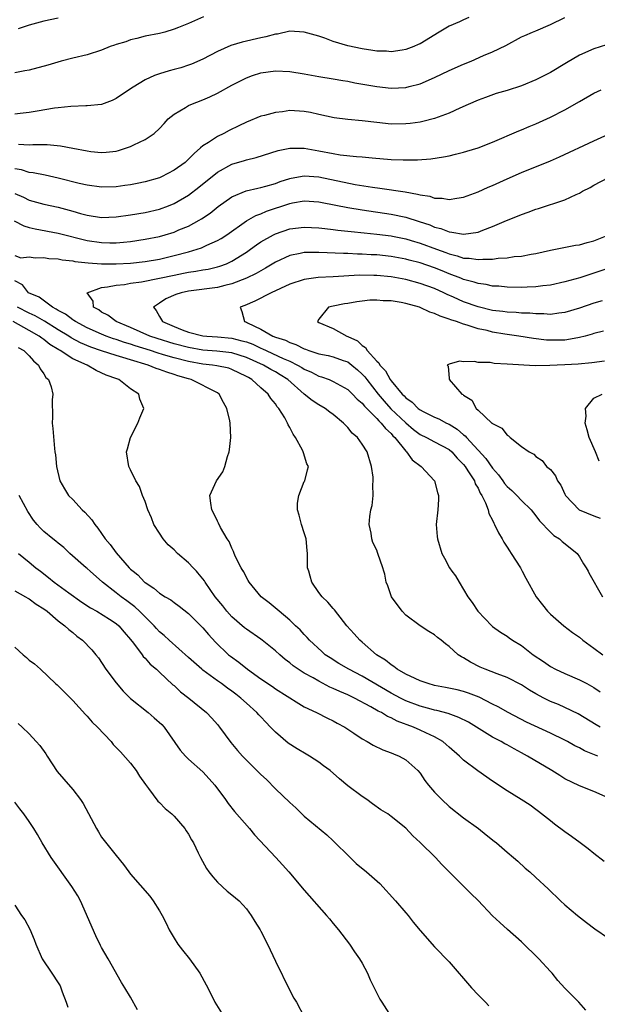
# Model space of a CAD drawing. Units: inches. Extents: x 2592000 to 2595000, y 1536000 to 1539000.
# Drawn here: x 2593492 to 2593571, y 1536869 to 1537005 of the extents above; entities that cross this region are included whole.
import ezdxf

# ---------------------------------------------------------------- set-up
doc = ezdxf.new("R2010")
doc.units = ezdxf.units.IN
doc.header["$MEASUREMENT"] = 0
doc.layers.add('LD25921536_2ft', color=133, linetype='Continuous')

msp = doc.modelspace()

# ---------------------------------------------------------------- linework, layer by layer
at = {"layer": 'LD25921536_2ft'}
for points, elevation in [([(2593517.09, 1537005.09), (2593515, 1537004.17), (2593513.61, 1537003.61), (2593513, 1537003.38), (2593511.72, 1537003), (2593511, 1537002.81), (2593509, 1537002.41), (2593507.88, 1537002.12), (2593507, 1537001.94), (2593506.33, 1537001.67), (2593505, 1537001.29), (2593504.8, 1537001.2), (2593504.2, 1537001), (2593503, 1537000.52), (2593501, 1536999.87), (2593499, 1536999.4), (2593497.42, 1536999), (2593495.56, 1536998.44), (2593493, 1536997.75), (2593492.38, 1536997.62), (2593491, 1536997.36)], 7322), ([(2593553.73, 1537005), (2593553, 1537004.7), (2593552.42, 1537004.42), (2593551, 1537003.81), (2593549.61, 1537003), (2593547, 1537001.39), (2593546.74, 1537001.26), (2593546.15, 1537001), (2593545, 1537000.57), (2593544.52, 1537000.52), (2593543, 1537000.28), (2593542.34, 1537000.34), (2593541, 1537000.38), (2593540.47, 1537000.47), (2593539, 1537000.67), (2593537, 1537001.1), (2593535, 1537001.71), (2593533.83, 1537002.17), (2593533, 1537002.43), (2593531, 1537003), (2593529, 1537003.1), (2593527.28, 1537002.72), (2593527, 1537002.7), (2593525.68, 1537002.32), (2593525, 1537002.18), (2593522.4, 1537001.6), (2593520.87, 1537001.13), (2593519, 1537000.31), (2593517, 1536999.26), (2593515.43, 1536998.57), (2593515, 1536998.41), (2593513.93, 1536998.07), (2593513, 1536997.81), (2593512.35, 1536997.65), (2593511, 1536997.25), (2593510.3, 1536997), (2593509, 1536996.42), (2593507.38, 1536995.38), (2593507, 1536995.16), (2593505, 1536993.8), (2593504.45, 1536993.55), (2593503, 1536992.99), (2593501, 1536992.79), (2593500.8, 1536992.8), (2593498.73, 1536992.73), (2593497, 1536992.55), (2593496.49, 1536992.49), (2593494.09, 1536992.09), (2593493, 1536991.89), (2593491.76, 1536991.76), (2593491, 1536991.66)], 7320), ([(2593497, 1537004.93), (2593495, 1537004.52), (2593493, 1537003.95), (2593491.46, 1537003.46)], 7324), ([(2593491.51, 1536987.51), (2593493, 1536987.44), (2593493.48, 1536987.48), (2593495, 1536987.46), (2593495.47, 1536987.47), (2593497.3, 1536987.3), (2593499, 1536986.98), (2593501, 1536986.58), (2593501.5, 1536986.5), (2593503, 1536986.35), (2593503.61, 1536986.39), (2593505, 1536986.57), (2593505.34, 1536986.66), (2593506.45, 1536987), (2593507, 1536987.2), (2593507.43, 1536987.43), (2593509, 1536988.17), (2593510.25, 1536989), (2593511, 1536989.68), (2593511.62, 1536990.38), (2593512.2, 1536991), (2593513, 1536991.65), (2593514.59, 1536992.59), (2593515, 1536992.86), (2593515.32, 1536993), (2593517, 1536993.64), (2593517.96, 1536994.04), (2593519, 1536994.56), (2593521, 1536995.66), (2593523, 1536996.69), (2593523.83, 1536997), (2593525, 1536997.37), (2593527, 1536997.65), (2593529, 1536997.56), (2593531, 1536997.23), (2593533, 1536996.88), (2593535, 1536996.56), (2593536.32, 1536996.32), (2593537, 1536996.22), (2593538, 1536996), (2593541, 1536995.48), (2593543, 1536995.26), (2593545, 1536995.34), (2593545.47, 1536995.47), (2593547, 1536995.85), (2593549, 1536996.71), (2593551, 1536997.67), (2593553, 1536998.58), (2593554.04, 1536999), (2593555.74, 1536999.74), (2593557, 1537000.25), (2593558.85, 1537001.15), (2593561, 1537002.32), (2593561.46, 1537002.54), (2593562.5, 1537003), (2593563, 1537003.19), (2593565, 1537004.03), (2593567, 1537005.02)], 7318), ([(2593572.75, 1537001.25), (2593571, 1537000.69), (2593569, 1536999.8), (2593567.23, 1536998.77), (2593565, 1536997.43), (2593564.2, 1536997), (2593563, 1536996.4), (2593561, 1536995.58), (2593559, 1536994.94), (2593557.5, 1536994.5), (2593556.02, 1536993.98), (2593555, 1536993.58), (2593553.65, 1536993), (2593552.49, 1536992.49), (2593551, 1536991.8), (2593549, 1536991.05), (2593547.37, 1536990.63), (2593547, 1536990.56), (2593545.63, 1536990.37), (2593545, 1536990.3), (2593543, 1536990.29), (2593541, 1536990.5), (2593539, 1536990.73), (2593537, 1536990.91), (2593535.14, 1536991.14), (2593533, 1536991.6), (2593531.87, 1536991.87), (2593531, 1536992.03), (2593529, 1536992.15), (2593528, 1536992), (2593527, 1536991.9), (2593525.49, 1536991.49), (2593525, 1536991.38), (2593523, 1536990.56), (2593521.96, 1536990.04), (2593520.62, 1536989.38), (2593519.88, 1536989), (2593519, 1536988.58), (2593517.75, 1536987.75), (2593517, 1536987.3), (2593516.68, 1536987), (2593515.77, 1536986.23), (2593515, 1536985.43), (2593514.53, 1536985), (2593513, 1536983.9), (2593511.26, 1536983), (2593511, 1536982.88), (2593509, 1536982.3), (2593507.92, 1536982.08), (2593507, 1536981.92), (2593506.2, 1536981.8), (2593505, 1536981.64), (2593503, 1536981.58), (2593501, 1536981.84), (2593499.9, 1536982.1), (2593497, 1536982.82), (2593495.22, 1536983.22), (2593493.56, 1536983.56), (2593493, 1536983.62), (2593491.95, 1536983.95), (2593491, 1536984.09)], 7316), ([(2593491, 1536980.69), (2593492.19, 1536980.19), (2593493, 1536979.78), (2593495, 1536979.24), (2593497, 1536978.8), (2593499, 1536978.25), (2593500.07, 1536977.93), (2593501, 1536977.69), (2593503, 1536977.39), (2593505, 1536977.47), (2593507, 1536977.75), (2593509, 1536978.09), (2593511, 1536978.54), (2593512.26, 1536979), (2593513, 1536979.3), (2593515, 1536980.48), (2593516.44, 1536981.56), (2593519, 1536983.63), (2593521, 1536984.75), (2593522.73, 1536985.27), (2593523, 1536985.37), (2593524.34, 1536985.66), (2593527.38, 1536986.62), (2593529, 1536986.95), (2593531, 1536986.95), (2593533, 1536986.6), (2593535, 1536986.21), (2593535.95, 1536986.05), (2593538.19, 1536985.81), (2593539, 1536985.76), (2593540.39, 1536985.61), (2593543, 1536985.4), (2593544.66, 1536985.34), (2593546.64, 1536985.36), (2593548.49, 1536985.51), (2593550.23, 1536985.77), (2593551, 1536985.92), (2593551.88, 1536986.12), (2593553, 1536986.4), (2593553.47, 1536986.53), (2593555, 1536986.99), (2593557, 1536987.79), (2593560.64, 1536989.36), (2593561, 1536989.5), (2593562.04, 1536989.96), (2593563, 1536990.34), (2593565, 1536991.24), (2593567, 1536992.26), (2593569, 1536993.42), (2593571, 1536994.54), (2593572.01, 1536995)], 7314), ([(2593490.91, 1536976.91), (2593492.25, 1536976.25), (2593493, 1536976), (2593493.81, 1536975.81), (2593497, 1536975.23), (2593501, 1536974.2), (2593503, 1536973.91), (2593504.12, 1536973.88), (2593505, 1536973.88), (2593506.03, 1536973.96), (2593507, 1536974.07), (2593509, 1536974.37), (2593511, 1536974.77), (2593511.8, 1536975), (2593513, 1536975.38), (2593513.67, 1536975.67), (2593515, 1536976.21), (2593516.49, 1536977), (2593516.81, 1536977.19), (2593518, 1536978), (2593519.11, 1536978.89), (2593521, 1536980.25), (2593522.95, 1536981.05), (2593524.56, 1536981.44), (2593525, 1536981.51), (2593525.7, 1536981.7), (2593527, 1536982.09), (2593527.66, 1536982.34), (2593529, 1536982.77), (2593529.19, 1536982.81), (2593531, 1536983.13), (2593533, 1536982.99), (2593538.04, 1536981.96), (2593540.44, 1536981.56), (2593541.44, 1536981.44), (2593544.92, 1536980.92), (2593546.62, 1536980.62), (2593547, 1536980.5), (2593548.32, 1536980.32), (2593549, 1536980.07), (2593550.06, 1536980.06), (2593551, 1536979.87), (2593552.07, 1536980.07), (2593553, 1536980.19), (2593555, 1536980.94), (2593556.41, 1536981.59), (2593557, 1536981.82), (2593559, 1536982.73), (2593561, 1536983.61), (2593565, 1536985.21), (2593566.23, 1536985.77), (2593571, 1536987.99), (2593573, 1536988.89)], 7312), ([(2593491, 1536972.12), (2593491.82, 1536971.82), (2593493, 1536971.97), (2593493.83, 1536971.83), (2593495, 1536971.86), (2593495.72, 1536971.72), (2593497, 1536971.67), (2593497.53, 1536971.53), (2593499, 1536971.38), (2593499.31, 1536971.31), (2593501.12, 1536971.12), (2593503, 1536971), (2593505, 1536970.98), (2593507, 1536971.07), (2593509, 1536971.29), (2593511, 1536971.65), (2593513, 1536972.13), (2593515, 1536972.66), (2593516.21, 1536973), (2593516.81, 1536973.19), (2593517.55, 1536973.55), (2593519, 1536974.2), (2593519.51, 1536974.49), (2593520.28, 1536975), (2593523, 1536976.94), (2593524.32, 1536977.68), (2593525, 1536977.91), (2593525.76, 1536978.24), (2593529, 1536979.31), (2593529.39, 1536979.39), (2593531, 1536979.68), (2593533, 1536979.56), (2593533.46, 1536979.46), (2593537, 1536978.77), (2593539, 1536978.43), (2593543, 1536977.86), (2593545, 1536977.45), (2593546.85, 1536976.85), (2593548.35, 1536976.35), (2593549, 1536976.07), (2593549.86, 1536975.86), (2593551, 1536975.39), (2593551.38, 1536975.38), (2593553, 1536975.07), (2593555, 1536975.38), (2593555.64, 1536975.64), (2593557, 1536976.12), (2593558.95, 1536976.95), (2593560.45, 1536977.55), (2593561, 1536977.8), (2593561.9, 1536978.1), (2593563, 1536978.53), (2593563.37, 1536978.63), (2593567, 1536979.83), (2593568.56, 1536980.56), (2593569, 1536980.74), (2593569.45, 1536981), (2593570.47, 1536981.53), (2593571, 1536981.84), (2593573, 1536982.89)], 7310), ([(2593571.85, 1536907), (2593571.3, 1536907.3), (2593568.84, 1536908.84), (2593567, 1536909.73), (2593566.11, 1536910.11), (2593565, 1536910.54), (2593564.09, 1536911), (2593563, 1536911.59), (2593562.12, 1536912.12), (2593561, 1536912.84), (2593559, 1536913.87), (2593557.64, 1536914.36), (2593555.96, 1536915), (2593555.3, 1536915.3), (2593553.95, 1536915.95), (2593553, 1536916.55), (2593552.69, 1536916.69), (2593552.26, 1536917), (2593551, 1536918.14), (2593550.48, 1536918.48), (2593549.89, 1536919), (2593549.39, 1536919.39), (2593549, 1536919.75), (2593548.19, 1536920.19), (2593546.99, 1536921), (2593545, 1536922.47), (2593544.5, 1536923), (2593543.02, 1536925), (2593542.53, 1536926.53), (2593542.31, 1536927), (2593542.11, 1536928.11), (2593541.99, 1536928.52), (2593541.84, 1536929), (2593541.17, 1536931), (2593541.11, 1536931.11), (2593541, 1536931.44), (2593540.48, 1536932.48), (2593540.32, 1536933), (2593540.23, 1536933.77), (2593539.96, 1536935), (2593540.07, 1536936.07), (2593540.2, 1536937), (2593540.37, 1536937.63), (2593540.53, 1536939), (2593540.45, 1536940.45), (2593540.52, 1536941), (2593540.49, 1536941.51), (2593540.28, 1536943), (2593539.69, 1536945), (2593539, 1536946.06), (2593538.34, 1536947), (2593537.62, 1536947.62), (2593537, 1536948.4), (2593536.7, 1536948.7), (2593536.43, 1536949), (2593535, 1536950.18), (2593534.52, 1536950.52), (2593533.89, 1536951), (2593533, 1536951.49), (2593532.09, 1536952.09), (2593531, 1536953), (2593528.72, 1536955), (2593527.66, 1536955.66), (2593527, 1536956.05), (2593526.38, 1536956.38), (2593525.35, 1536957), (2593523, 1536958.07), (2593521, 1536958.69), (2593518.92, 1536958.92), (2593517, 1536959.07), (2593515, 1536959.42), (2593513, 1536959.94), (2593510.66, 1536960.66), (2593509.66, 1536961), (2593507, 1536962.21), (2593505.02, 1536963), (2593503.88, 1536963.88), (2593503, 1536964.31), (2593502.61, 1536964.61), (2593501.86, 1536965), (2593501.85, 1536965.85), (2593501.01, 1536967), (2593503, 1536967.73), (2593503.79, 1536967.79), (2593505, 1536968.06), (2593506.15, 1536968.15), (2593507, 1536968.3), (2593508.49, 1536968.5), (2593511, 1536969), (2593513, 1536969.44), (2593514.31, 1536969.69), (2593515, 1536969.83), (2593516.03, 1536969.97), (2593517, 1536970.15), (2593517.74, 1536970.26), (2593519, 1536970.56), (2593519.34, 1536970.66), (2593520.23, 1536971), (2593521, 1536971.35), (2593523, 1536972.6), (2593523.58, 1536973), (2593524.39, 1536973.61), (2593525, 1536974.02), (2593526.73, 1536975), (2593527, 1536975.14), (2593529, 1536975.81), (2593531, 1536976.07), (2593532, 1536976), (2593533, 1536975.96), (2593533.85, 1536975.85), (2593535, 1536975.75), (2593535.65, 1536975.65), (2593537, 1536975.52), (2593537.45, 1536975.45), (2593539.26, 1536975.26), (2593541, 1536975.08), (2593543, 1536974.85), (2593543.18, 1536974.82), (2593545, 1536974.46), (2593545.77, 1536974.23), (2593547, 1536973.85), (2593549.24, 1536973), (2593550.54, 1536972.54), (2593551, 1536972.35), (2593552.1, 1536972.1), (2593553, 1536971.79), (2593553.78, 1536971.78), (2593555, 1536971.57), (2593555.65, 1536971.65), (2593557, 1536971.65), (2593557.77, 1536971.77), (2593559, 1536971.82), (2593559.98, 1536971.98), (2593561, 1536972.05), (2593562.32, 1536972.32), (2593563, 1536972.43), (2593565, 1536972.87), (2593568.45, 1536973.55), (2593569, 1536973.63), (2593570.06, 1536973.94), (2593571, 1536974.16), (2593573.08, 1536975)], 7308), ([(2593573.48, 1536970.52), (2593571, 1536969.69), (2593569.06, 1536969.06), (2593567, 1536968.48), (2593565, 1536968.05), (2593563.95, 1536967.95), (2593563, 1536967.81), (2593561.78, 1536967.78), (2593561, 1536967.73), (2593559, 1536967.76), (2593557.88, 1536967.88), (2593557, 1536967.92), (2593556.12, 1536968.12), (2593555, 1536968.26), (2593554.45, 1536968.45), (2593553, 1536968.83), (2593552.61, 1536969), (2593551, 1536969.61), (2593550.02, 1536970.02), (2593549, 1536970.43), (2593547, 1536971.12), (2593545.49, 1536971.49), (2593545, 1536971.64), (2593543, 1536972), (2593541, 1536972.22), (2593540.24, 1536972.24), (2593539, 1536972.33), (2593538.33, 1536972.33), (2593537, 1536972.41), (2593536.4, 1536972.4), (2593533, 1536972.56), (2593532.53, 1536972.53), (2593531, 1536972.54), (2593530.41, 1536972.41), (2593529, 1536972.15), (2593527, 1536971.22), (2593525.63, 1536970.37), (2593525, 1536970.04), (2593524.36, 1536969.64), (2593523, 1536968.99), (2593521, 1536968.22), (2593520, 1536968), (2593519, 1536967.73), (2593515, 1536967.21), (2593513.99, 1536967), (2593513.24, 1536966.76), (2593511.87, 1536966.13), (2593511, 1536965.57), (2593510.16, 1536965), (2593510.55, 1536964.55), (2593511, 1536963.69), (2593511.27, 1536963.27), (2593511.39, 1536963), (2593513, 1536962.31), (2593514.12, 1536961.88), (2593515, 1536961.57), (2593517, 1536961.06), (2593517.52, 1536961), (2593519, 1536960.89), (2593521, 1536960.7), (2593522.37, 1536960.37), (2593523, 1536960.19), (2593523.87, 1536959.87), (2593525, 1536959.33), (2593525.24, 1536959.24), (2593525.73, 1536959), (2593526.62, 1536958.62), (2593528.07, 1536957.93), (2593529, 1536957.54), (2593530.07, 1536957), (2593530.66, 1536956.66), (2593531, 1536956.43), (2593532, 1536956), (2593533, 1536955.47), (2593533.38, 1536955.38), (2593534.41, 1536955), (2593535, 1536954.75), (2593537, 1536953.62), (2593537.66, 1536953), (2593538.31, 1536952.31), (2593539, 1536951.72), (2593539.31, 1536951.31), (2593541, 1536949.64), (2593541.3, 1536949.3), (2593541.63, 1536949), (2593542.22, 1536948.22), (2593543, 1536947.54), (2593543.25, 1536947.25), (2593543.51, 1536947), (2593545, 1536945.1), (2593545.11, 1536945), (2593545.9, 1536943.9), (2593547.12, 1536943), (2593548.97, 1536941), (2593549.39, 1536939.39), (2593549.55, 1536939), (2593549.55, 1536938.45), (2593549.44, 1536937), (2593549.23, 1536935), (2593549.34, 1536933.34), (2593549.38, 1536933), (2593550.01, 1536931), (2593550.35, 1536930.35), (2593551.04, 1536929), (2593551.4, 1536928.52), (2593551.88, 1536927.88), (2593552.37, 1536927), (2593553, 1536926.02), (2593553.59, 1536925), (2593554.19, 1536924.19), (2593554.97, 1536923), (2593556.89, 1536921), (2593557, 1536920.91), (2593558.09, 1536920.09), (2593559, 1536919.54), (2593559.31, 1536919.31), (2593559.77, 1536919), (2593561, 1536918.27), (2593562.62, 1536917), (2593564.05, 1536916.05), (2593565, 1536915.37), (2593565.68, 1536915), (2593567, 1536914.39), (2593569, 1536913.55), (2593570.02, 1536913), (2593570.67, 1536912.67), (2593571, 1536912.47), (2593571.87, 1536911.87)], 7306), ([(2593572.13, 1536965.87), (2593571, 1536965.54), (2593569, 1536964.85), (2593567, 1536964.25), (2593566.18, 1536964.18), (2593565, 1536964.01), (2593564.08, 1536964.08), (2593563, 1536964.07), (2593562.16, 1536964.16), (2593561, 1536964.18), (2593560.26, 1536964.26), (2593559, 1536964.31), (2593558.4, 1536964.4), (2593557, 1536964.56), (2593555, 1536965.04), (2593553, 1536965.75), (2593551.63, 1536966.37), (2593550.75, 1536966.75), (2593550.26, 1536967), (2593549, 1536967.57), (2593547, 1536968.29), (2593545, 1536968.8), (2593543, 1536969.17), (2593541, 1536969.38), (2593540.61, 1536969.39), (2593538.6, 1536969.4), (2593535, 1536969.18), (2593532.91, 1536969.09), (2593531, 1536968.83), (2593529, 1536968.16), (2593526.42, 1536967), (2593524.18, 1536965.82), (2593522.78, 1536965.22), (2593522.12, 1536965), (2593522.39, 1536964.39), (2593522.75, 1536963), (2593523, 1536962.92), (2593523.17, 1536962.83), (2593525, 1536961.98), (2593526.64, 1536961), (2593527, 1536960.86), (2593528.42, 1536960.42), (2593529, 1536960.13), (2593529.84, 1536959.84), (2593531, 1536959.23), (2593531.18, 1536959.18), (2593531.63, 1536959), (2593533, 1536958.55), (2593534.31, 1536958.31), (2593535, 1536958.14), (2593536.36, 1536957.64), (2593537, 1536957.43), (2593537.56, 1536957), (2593538.34, 1536956.34), (2593539, 1536955.75), (2593539.36, 1536955.36), (2593539.62, 1536955), (2593541.2, 1536953), (2593542.02, 1536952.02), (2593542.97, 1536950.97), (2593545, 1536949.01), (2593546.1, 1536948.1), (2593547, 1536947.42), (2593547.9, 1536947), (2593549, 1536946.42), (2593551, 1536945.32), (2593551.37, 1536945), (2593552.13, 1536944.13), (2593553, 1536943.25), (2593553.2, 1536943), (2593553.61, 1536942.39), (2593554.49, 1536941), (2593554.62, 1536940.62), (2593555, 1536939.99), (2593555.31, 1536939.31), (2593555.53, 1536939), (2593556.04, 1536937.96), (2593556.39, 1536937), (2593556.51, 1536936.51), (2593557, 1536935.57), (2593557.17, 1536935.17), (2593557.29, 1536935), (2593557.81, 1536933.81), (2593558.32, 1536933), (2593558.54, 1536932.54), (2593559, 1536931.86), (2593559.33, 1536931.33), (2593559.58, 1536931), (2593560.86, 1536929), (2593561.1, 1536928.52), (2593561.58, 1536927.58), (2593563.01, 1536925), (2593563.88, 1536923.88), (2593564.61, 1536923), (2593565, 1536922.62), (2593566.84, 1536921), (2593568.06, 1536920.06), (2593569, 1536919.41), (2593569.48, 1536919), (2593571, 1536917.92), (2593572.25, 1536917)], 7304), ([(2593571.54, 1536903), (2593569.72, 1536903.72), (2593569, 1536904.13), (2593568.39, 1536904.39), (2593567.36, 1536905), (2593567, 1536905.19), (2593565, 1536906.16), (2593561.7, 1536907.7), (2593559.15, 1536909), (2593557.8, 1536909.8), (2593557, 1536910.19), (2593555.14, 1536911.14), (2593553.7, 1536911.7), (2593553, 1536911.92), (2593552.13, 1536912.13), (2593550.48, 1536912.48), (2593549, 1536912.76), (2593548.1, 1536913), (2593547, 1536913.39), (2593546.3, 1536913.7), (2593545, 1536914.33), (2593543.83, 1536915), (2593543.37, 1536915.37), (2593543, 1536915.58), (2593542.23, 1536916.23), (2593540.98, 1536917), (2593539, 1536918.72), (2593538.65, 1536919), (2593537.9, 1536919.9), (2593536.89, 1536921), (2593536.41, 1536921.59), (2593535.19, 1536923.19), (2593535, 1536923.36), (2593534.25, 1536924.25), (2593533.45, 1536925), (2593533, 1536925.61), (2593532.06, 1536927), (2593531.83, 1536927.83), (2593531.61, 1536928.52), (2593531.46, 1536929), (2593531.45, 1536930.55), (2593531.44, 1536931), (2593531.39, 1536931.39), (2593531.26, 1536933), (2593531, 1536933.85), (2593530.62, 1536935), (2593530.28, 1536936.28), (2593530.06, 1536937), (2593530.08, 1536937.92), (2593530.23, 1536939), (2593531, 1536940.91), (2593531.05, 1536941), (2593531.46, 1536942.54), (2593531.57, 1536943), (2593531.35, 1536943.35), (2593530.87, 1536944.87), (2593530.85, 1536945), (2593530.73, 1536945.27), (2593529.79, 1536947), (2593529.44, 1536947.44), (2593529, 1536948.36), (2593528.75, 1536948.75), (2593528.67, 1536949), (2593528.29, 1536949.71), (2593527.47, 1536951), (2593527.24, 1536951.24), (2593527, 1536951.65), (2593526.38, 1536952.38), (2593526.02, 1536953), (2593525, 1536953.86), (2593523.77, 1536955), (2593523.27, 1536955.27), (2593523, 1536955.44), (2593521, 1536956.41), (2593520.56, 1536956.56), (2593518.91, 1536956.91), (2593518.33, 1536957), (2593517, 1536957.15), (2593515, 1536957.5), (2593513, 1536958.01), (2593511.56, 1536958.44), (2593510.68, 1536958.68), (2593509.73, 1536959), (2593507.65, 1536959.65), (2593507, 1536959.88), (2593506.14, 1536960.14), (2593505, 1536960.53), (2593504.64, 1536960.64), (2593503.61, 1536961), (2593503, 1536961.25), (2593501, 1536962.16), (2593499.4, 1536963), (2593499.17, 1536963.17), (2593499, 1536963.27), (2593498.02, 1536964.02), (2593497, 1536964.56), (2593496.74, 1536964.74), (2593496.22, 1536965), (2593494.37, 1536966.37), (2593492.92, 1536967), (2593492.09, 1536968.09), (2593491, 1536968.62)], 7310), ([(2593572.32, 1536961.68), (2593571, 1536961.36), (2593570.74, 1536961.26), (2593569.81, 1536961), (2593569, 1536960.79), (2593568.77, 1536960.77), (2593567, 1536960.44), (2593565, 1536960.42), (2593564.46, 1536960.46), (2593562.68, 1536960.68), (2593560.65, 1536961), (2593558.71, 1536961.29), (2593557, 1536961.57), (2593556.24, 1536961.76), (2593555, 1536962.02), (2593553.49, 1536962.51), (2593553, 1536962.63), (2593552, 1536963), (2593551.24, 1536963.24), (2593551, 1536963.35), (2593549.75, 1536963.75), (2593549, 1536964.14), (2593548.33, 1536964.33), (2593547, 1536964.97), (2593546.9, 1536965), (2593545, 1536965.51), (2593544.36, 1536965.64), (2593543, 1536965.86), (2593541.89, 1536965.89), (2593541, 1536965.99), (2593540.05, 1536965.95), (2593539, 1536965.85), (2593538.25, 1536965.75), (2593537, 1536965.53), (2593536.54, 1536965.46), (2593535, 1536965.15), (2593534.35, 1536965), (2593533, 1536963.36), (2593532.82, 1536963), (2593533, 1536962.9), (2593535, 1536962.05), (2593536.89, 1536961), (2593537, 1536960.97), (2593538.34, 1536960.34), (2593539, 1536959.71), (2593539.45, 1536959.45), (2593539.67, 1536959), (2593541, 1536957.53), (2593541.29, 1536957.29), (2593541.42, 1536957), (2593542.2, 1536956.2), (2593542.86, 1536955), (2593543, 1536954.82), (2593544.52, 1536953), (2593544.77, 1536952.77), (2593545, 1536952.49), (2593545.88, 1536951.88), (2593546.73, 1536951), (2593547, 1536950.8), (2593547.41, 1536950.59), (2593549, 1536949.81), (2593549.57, 1536949.57), (2593550.63, 1536949), (2593551, 1536948.83), (2593552.13, 1536948.13), (2593553, 1536947.38), (2593553.23, 1536947.23), (2593553.4, 1536947), (2593556.08, 1536944.08), (2593557, 1536942.76), (2593557.82, 1536941.82), (2593558.43, 1536941), (2593558.66, 1536940.66), (2593559, 1536940.25), (2593559.66, 1536939.66), (2593560.34, 1536939), (2593561, 1536938.28), (2593562.33, 1536937), (2593563, 1536936.18), (2593563.51, 1536935.51), (2593565, 1536933.94), (2593565.47, 1536933.47), (2593566.24, 1536933), (2593566.63, 1536932.63), (2593567.74, 1536931.74), (2593568.68, 1536931), (2593569, 1536930.54), (2593569.57, 1536929.57), (2593569.95, 1536929), (2593570.19, 1536928.52), (2593570.3, 1536928.3), (2593572.18, 1536925)], 7302), ([(2593572.57, 1536897.43), (2593571, 1536898.12), (2593569, 1536898.91), (2593567, 1536899.86), (2593566.31, 1536900.31), (2593565.18, 1536901), (2593561.82, 1536903), (2593561, 1536903.46), (2593559.98, 1536903.98), (2593559, 1536904.54), (2593558.69, 1536904.69), (2593558.18, 1536905), (2593557, 1536905.6), (2593553.66, 1536907.66), (2593552.34, 1536908.34), (2593550.87, 1536908.86), (2593549.29, 1536909.29), (2593549, 1536909.34), (2593548.53, 1536909.47), (2593547, 1536909.91), (2593545, 1536910.65), (2593544.29, 1536911), (2593543, 1536911.69), (2593539, 1536914.04), (2593537.15, 1536915), (2593535.79, 1536915.79), (2593534.56, 1536916.56), (2593533.89, 1536917), (2593533.42, 1536917.42), (2593531.72, 1536919), (2593531.39, 1536919.39), (2593531, 1536919.78), (2593530.42, 1536920.42), (2593529.79, 1536921), (2593529, 1536921.76), (2593527.53, 1536923), (2593527.26, 1536923.26), (2593526.16, 1536924.16), (2593525.05, 1536925), (2593523.38, 1536927), (2593523.25, 1536927.25), (2593523, 1536927.66), (2593522.58, 1536928.52), (2593522.56, 1536928.56), (2593522.27, 1536929), (2593521.5, 1536930.5), (2593521.29, 1536931), (2593521.24, 1536931.24), (2593521, 1536931.7), (2593520.64, 1536932.64), (2593520.33, 1536933), (2593519.43, 1536934.57), (2593519.16, 1536935.16), (2593519, 1536935.44), (2593518.5, 1536936.5), (2593518.21, 1536937), (2593518.07, 1536937.93), (2593517.96, 1536939), (2593518.87, 1536941), (2593519.75, 1536942.25), (2593520.01, 1536943), (2593520.38, 1536944.38), (2593520.61, 1536945), (2593520.66, 1536945.34), (2593520.87, 1536947), (2593520.76, 1536949), (2593520.7, 1536949.3), (2593520.3, 1536951), (2593519.82, 1536951.82), (2593519.25, 1536953), (2593519, 1536953.17), (2593515.37, 1536955), (2593515, 1536955.09), (2593513.52, 1536955.52), (2593513, 1536955.7), (2593512, 1536956), (2593511, 1536956.4), (2593510.53, 1536956.53), (2593509.45, 1536957), (2593507, 1536957.72), (2593505.93, 1536958.07), (2593505, 1536958.32), (2593502.98, 1536958.98), (2593501.49, 1536959.49), (2593500.08, 1536960.08), (2593498.78, 1536960.78), (2593498.45, 1536961), (2593497, 1536961.88), (2593495.09, 1536963.09), (2593493.81, 1536963.81), (2593493, 1536964.18), (2593491.39, 1536965)], 7312), ([(2593572.43, 1536888.43), (2593571, 1536889.55), (2593570.2, 1536890.2), (2593569.1, 1536891), (2593567.91, 1536891.91), (2593567, 1536892.52), (2593565.58, 1536893.58), (2593565, 1536894.05), (2593563.33, 1536895.33), (2593563, 1536895.62), (2593562.21, 1536896.21), (2593560.95, 1536897), (2593559, 1536898.2), (2593557, 1536899.52), (2593554.95, 1536900.95), (2593553, 1536902.45), (2593552.45, 1536903), (2593551, 1536904.24), (2593550.61, 1536904.61), (2593550.13, 1536905), (2593549, 1536905.65), (2593547.8, 1536906.2), (2593547, 1536906.59), (2593546.09, 1536907), (2593543.84, 1536907.84), (2593543, 1536908.28), (2593542.48, 1536908.48), (2593541.67, 1536909), (2593541.22, 1536909.22), (2593540.19, 1536909.81), (2593537.95, 1536911), (2593537, 1536911.46), (2593535.91, 1536911.91), (2593535, 1536912.35), (2593534.53, 1536912.53), (2593533, 1536913.33), (2593532.21, 1536913.79), (2593531, 1536914.47), (2593530.15, 1536915), (2593529.48, 1536915.48), (2593529, 1536915.88), (2593528.35, 1536916.35), (2593527.6, 1536917), (2593527, 1536917.55), (2593525.19, 1536919), (2593525, 1536919.15), (2593523, 1536920.52), (2593522.73, 1536920.73), (2593521, 1536922.23), (2593520.3, 1536923), (2593519.73, 1536923.73), (2593518.67, 1536925), (2593518.01, 1536926.01), (2593517.3, 1536927), (2593517.19, 1536927.19), (2593516.3, 1536928.3), (2593516.1, 1536928.52), (2593515.66, 1536929), (2593515, 1536929.69), (2593513.48, 1536931), (2593513, 1536931.48), (2593512.19, 1536932.19), (2593511.5, 1536933), (2593511, 1536933.8), (2593510.21, 1536935), (2593509.91, 1536935.91), (2593509.38, 1536937), (2593509, 1536938.18), (2593508.66, 1536939), (2593508.21, 1536940.21), (2593507.73, 1536941), (2593507, 1536942.54), (2593506.75, 1536943), (2593506.44, 1536945), (2593506.58, 1536945.42), (2593506.99, 1536947), (2593508, 1536949), (2593508.27, 1536949.73), (2593508.84, 1536951), (2593508.28, 1536952.29), (2593508.13, 1536953), (2593507, 1536953.71), (2593505.4, 1536955), (2593505.1, 1536955.1), (2593503.63, 1536955.63), (2593502.25, 1536956.25), (2593500.98, 1536957), (2593499, 1536957.87), (2593497.26, 1536959), (2593497.09, 1536959.09), (2593495.85, 1536959.85), (2593495, 1536960.55), (2593494.73, 1536960.73), (2593494.38, 1536961), (2593493, 1536961.79), (2593490.76, 1536963)], 7314), ([(2593491.45, 1536959.45), (2593492.27, 1536959), (2593493, 1536958.29), (2593493.58, 1536957.58), (2593494.29, 1536957), (2593494.5, 1536956.5), (2593495, 1536955.8), (2593495.3, 1536955.3), (2593495.65, 1536955), (2593496.02, 1536953.98), (2593496.24, 1536953), (2593496.19, 1536952.19), (2593496.2, 1536949.8), (2593496.18, 1536949), (2593496.24, 1536948.24), (2593496.5, 1536945.5), (2593496.55, 1536945), (2593496.62, 1536944.62), (2593496.77, 1536943), (2593497.25, 1536941), (2593497.89, 1536939.89), (2593498.41, 1536939), (2593499, 1536938.43), (2593500.3, 1536937), (2593500.69, 1536936.69), (2593501.65, 1536935.65), (2593502.04, 1536935), (2593502.48, 1536934.48), (2593503.5, 1536933), (2593504.2, 1536932.2), (2593505, 1536931.05), (2593506.8, 1536929), (2593507, 1536928.8), (2593507.37, 1536928.52), (2593508.02, 1536928.02), (2593508.93, 1536927), (2593509, 1536926.95), (2593510.22, 1536926.21), (2593511, 1536925.51), (2593511.78, 1536925), (2593512.56, 1536924.56), (2593513, 1536924.21), (2593513.71, 1536923.71), (2593515, 1536922.68), (2593517, 1536920.73), (2593517.78, 1536919.78), (2593518.74, 1536918.74), (2593520.53, 1536917), (2593520.78, 1536916.78), (2593521.95, 1536915.95), (2593523.15, 1536915), (2593525, 1536913.68), (2593526.59, 1536912.59), (2593527, 1536912.28), (2593530.24, 1536910.24), (2593531, 1536909.79), (2593532.69, 1536909), (2593534.22, 1536908.22), (2593535, 1536907.86), (2593535.54, 1536907.54), (2593536.59, 1536907), (2593537.82, 1536906.18), (2593539, 1536905.36), (2593539.7, 1536905), (2593540.52, 1536904.52), (2593541.86, 1536903.86), (2593543, 1536903.46), (2593543.3, 1536903.3), (2593544.12, 1536903), (2593545, 1536902.48), (2593546.68, 1536901), (2593547, 1536900.63), (2593547.64, 1536899.64), (2593548.14, 1536899), (2593549, 1536898.03), (2593549.98, 1536897), (2593551, 1536896.04), (2593553, 1536894.48), (2593555.06, 1536893), (2593556.14, 1536892.14), (2593557.23, 1536891.23), (2593557.54, 1536891), (2593559, 1536889.74), (2593559.91, 1536889), (2593560.49, 1536888.49), (2593561.53, 1536887.53), (2593562.14, 1536887), (2593563, 1536886.21), (2593564.67, 1536884.67), (2593566.41, 1536883), (2593567, 1536882.47), (2593568.75, 1536881), (2593570, 1536880), (2593571.15, 1536879.15), (2593573, 1536877.85)], 7316), ([(2593572.46, 1536957.54), (2593570.71, 1536957.29), (2593568.85, 1536957.15), (2593567, 1536957.04), (2593565.95, 1536957), (2593564.93, 1536956.93), (2593562.91, 1536956.91), (2593559, 1536957.14), (2593557.21, 1536957.21), (2593556.66, 1536957.34), (2593555, 1536957.37), (2593554.5, 1536957.5), (2593553, 1536957.44), (2593552.45, 1536957.55), (2593551, 1536957.15), (2593550.74, 1536957), (2593550.85, 1536956.85), (2593551, 1536955.15), (2593551.04, 1536955.04), (2593551.02, 1536955), (2593552.77, 1536953), (2593552.93, 1536952.93), (2593553, 1536952.84), (2593554.15, 1536952.15), (2593554.75, 1536951), (2593555, 1536950.78), (2593556.91, 1536949), (2593556.97, 1536948.97), (2593557, 1536948.92), (2593558.28, 1536948.28), (2593559, 1536947.3), (2593559.21, 1536947.21), (2593559.45, 1536947), (2593561, 1536945.76), (2593562.04, 1536945), (2593562.69, 1536944.69), (2593563, 1536944.38), (2593563.84, 1536943.84), (2593564.46, 1536943), (2593565, 1536942.56), (2593565.72, 1536941.72), (2593565.98, 1536941), (2593566.43, 1536940.43), (2593567, 1536939.16), (2593567.09, 1536939), (2593568.96, 1536937), (2593571, 1536936.17), (2593571.85, 1536935.85)], 7300), ([(2593571.71, 1536943.71), (2593571.23, 1536945), (2593570.35, 1536947), (2593570.08, 1536948.08), (2593569.79, 1536949), (2593569.95, 1536949.95), (2593569.83, 1536951), (2593571, 1536952.41), (2593572.16, 1536953)], 7298), ([(2593569.9, 1536867.9), (2593568.93, 1536869), (2593567, 1536870.93), (2593566.01, 1536872.01), (2593565.26, 1536873), (2593565, 1536873.26), (2593563.4, 1536875), (2593561, 1536877.33), (2593559.05, 1536879.05), (2593558, 1536880), (2593557, 1536880.93), (2593555, 1536883.06), (2593554.01, 1536884.01), (2593550.01, 1536888.01), (2593549.14, 1536889), (2593547, 1536891.06), (2593545.98, 1536891.98), (2593545, 1536893.06), (2593543, 1536894.64), (2593542.53, 1536895), (2593541.58, 1536895.58), (2593540.41, 1536896.41), (2593539.63, 1536897), (2593539, 1536897.43), (2593537, 1536898.91), (2593535.84, 1536899.84), (2593534.55, 1536901), (2593533.67, 1536901.67), (2593533, 1536902.16), (2593531.72, 1536903), (2593531.27, 1536903.27), (2593529.99, 1536903.99), (2593528.77, 1536904.77), (2593527, 1536906.29), (2593526.35, 1536907), (2593525.67, 1536907.67), (2593525, 1536908.4), (2593524.71, 1536908.71), (2593524.46, 1536909), (2593523, 1536910.31), (2593522.25, 1536911), (2593521.54, 1536911.54), (2593521, 1536911.97), (2593520.39, 1536912.39), (2593519.58, 1536913), (2593519, 1536913.41), (2593517, 1536914.87), (2593516.84, 1536915), (2593515, 1536916.6), (2593512.32, 1536919), (2593511.64, 1536919.64), (2593511, 1536920.18), (2593510.6, 1536920.6), (2593510.25, 1536921), (2593509, 1536922.22), (2593508.25, 1536923), (2593507.61, 1536923.61), (2593506.46, 1536924.46), (2593505.71, 1536925), (2593505, 1536925.56), (2593503.1, 1536927), (2593501.42, 1536928.52), (2593501, 1536928.9), (2593500.87, 1536929), (2593498.62, 1536931), (2593497.79, 1536931.79), (2593497, 1536932.39), (2593496.68, 1536932.68), (2593496.27, 1536933), (2593495, 1536934.02), (2593494.5, 1536934.5), (2593494.08, 1536935), (2593493.6, 1536935.6), (2593492.79, 1536936.79), (2593491.59, 1536939)], 7318), ([(2593491.5, 1536931), (2593493, 1536929.78), (2593493.92, 1536929), (2593494.55, 1536928.52), (2593495.66, 1536927.66), (2593496.44, 1536927), (2593498.46, 1536925.54), (2593500.27, 1536924.27), (2593501.48, 1536923.48), (2593502.36, 1536923), (2593504.07, 1536921.93), (2593505, 1536921.33), (2593505.39, 1536921), (2593506.12, 1536920.12), (2593507, 1536919.12), (2593507.42, 1536918.58), (2593508.58, 1536917), (2593508.75, 1536916.75), (2593509, 1536916.5), (2593509.7, 1536915.7), (2593510.56, 1536915), (2593511, 1536914.58), (2593512.85, 1536912.85), (2593513, 1536912.74), (2593513.88, 1536911.88), (2593515.04, 1536911), (2593517.51, 1536909), (2593518.24, 1536908.24), (2593519, 1536907.37), (2593519.3, 1536907), (2593520.86, 1536904.86), (2593521.78, 1536903.78), (2593522.47, 1536903), (2593523, 1536902.44), (2593525, 1536900.47), (2593525.76, 1536899.76), (2593527, 1536898.49), (2593529, 1536896.58), (2593529.84, 1536895.84), (2593531, 1536894.71), (2593534.1, 1536892.1), (2593535, 1536891.31), (2593537.32, 1536889), (2593538.18, 1536888.18), (2593539.6, 1536887), (2593541.41, 1536885.41), (2593543.6, 1536883), (2593545, 1536881.36), (2593545.34, 1536881), (2593546.05, 1536880.05), (2593547, 1536878.93), (2593549, 1536876.63), (2593551, 1536874.59), (2593554.11, 1536871), (2593555, 1536870.03), (2593556.03, 1536869), (2593556.49, 1536868.49)], 7320), ([(2593491, 1536925.83), (2593492.5, 1536925), (2593492.8, 1536924.8), (2593493, 1536924.71), (2593493.97, 1536923.97), (2593495, 1536923.35), (2593495.47, 1536923), (2593497, 1536921.7), (2593497.9, 1536921), (2593498.46, 1536920.46), (2593499, 1536920.06), (2593499.58, 1536919.58), (2593500.34, 1536919), (2593501.67, 1536917.67), (2593502.22, 1536917), (2593502.55, 1536916.55), (2593503.6, 1536915), (2593505, 1536913.11), (2593505.97, 1536911.97), (2593507, 1536910.95), (2593509.42, 1536909), (2593510.28, 1536908.28), (2593511.34, 1536907.34), (2593511.65, 1536907), (2593513.83, 1536903.83), (2593514.57, 1536903), (2593515, 1536902.58), (2593517, 1536900.83), (2593517.86, 1536899.86), (2593518.65, 1536899), (2593520.11, 1536897), (2593520.46, 1536896.46), (2593521.36, 1536895.36), (2593523.42, 1536893), (2593524.12, 1536892.12), (2593527.08, 1536889), (2593527.97, 1536887.97), (2593528.88, 1536887), (2593531, 1536884.49), (2593534.08, 1536881), (2593534.5, 1536880.5), (2593535, 1536879.87), (2593535.72, 1536879), (2593537.22, 1536877), (2593537.94, 1536875.94), (2593538.64, 1536875), (2593539, 1536874.39), (2593539.74, 1536873), (2593540.09, 1536872.09), (2593541, 1536870.24), (2593541.43, 1536869.43), (2593541.71, 1536869), (2593543, 1536866.97)], 7322), ([(2593491, 1536918.02), (2593492.14, 1536917), (2593492.61, 1536916.61), (2593493, 1536916.23), (2593493.72, 1536915.72), (2593494.55, 1536915), (2593496.64, 1536913), (2593496.84, 1536912.84), (2593499, 1536910.69), (2593500.75, 1536908.75), (2593501, 1536908.5), (2593501.68, 1536907.68), (2593502.41, 1536907), (2593504.31, 1536905), (2593504.61, 1536904.61), (2593505.59, 1536903.59), (2593507, 1536902.01), (2593507.75, 1536901), (2593508.24, 1536900.24), (2593509.06, 1536899.06), (2593509.48, 1536898.52), (2593510.77, 1536896.77), (2593511, 1536896.58), (2593511.77, 1536895.77), (2593512.71, 1536895), (2593513, 1536894.72), (2593514.48, 1536893), (2593514.67, 1536892.67), (2593515, 1536892.19), (2593515.42, 1536891.42), (2593515.68, 1536891), (2593516.35, 1536889.65), (2593516.65, 1536889), (2593517.49, 1536887.49), (2593517.83, 1536887), (2593518.34, 1536886.34), (2593519, 1536885.6), (2593520.35, 1536884.35), (2593521, 1536883.83), (2593521.99, 1536883), (2593523, 1536881.91), (2593523.68, 1536881), (2593524.16, 1536880.16), (2593524.9, 1536879), (2593525, 1536878.82), (2593525.92, 1536877), (2593527, 1536874.67), (2593529, 1536870.62), (2593529.57, 1536869.57), (2593529.92, 1536869), (2593531, 1536867)], 7324), ([(2593491.48, 1536907.48), (2593492.04, 1536907), (2593493, 1536906.08), (2593493.96, 1536905), (2593494.47, 1536904.47), (2593495.3, 1536903.3), (2593495.47, 1536903), (2593496.88, 1536900.88), (2593497.79, 1536899.79), (2593499, 1536898.38), (2593500.08, 1536897), (2593500.44, 1536896.44), (2593502.29, 1536893), (2593502.55, 1536892.55), (2593503, 1536891.82), (2593505, 1536889.27), (2593506.02, 1536888.02), (2593506.75, 1536887), (2593507, 1536886.68), (2593509.65, 1536883.65), (2593510.14, 1536883), (2593511, 1536881.63), (2593511.35, 1536881), (2593511.91, 1536879.91), (2593512.34, 1536879), (2593513, 1536877.84), (2593513.55, 1536877), (2593514.18, 1536876.18), (2593515.15, 1536875), (2593516.57, 1536873), (2593517.42, 1536871.42), (2593517.66, 1536871), (2593518.66, 1536869), (2593519.54, 1536867.54)], 7326), ([(2593507.94, 1536867.94), (2593507, 1536869.7), (2593506.22, 1536871), (2593505.73, 1536871.73), (2593503.91, 1536875), (2593503, 1536876.54), (2593502.84, 1536876.84), (2593502.18, 1536878.18), (2593500.08, 1536883), (2593499.71, 1536883.71), (2593498.89, 1536885), (2593496.02, 1536889), (2593494.8, 1536891), (2593494.15, 1536892.15), (2593493.64, 1536893), (2593493, 1536893.95), (2593492.24, 1536895), (2593491.7, 1536895.7), (2593491, 1536896.65)], 7328), ([(2593491, 1536882.39), (2593491.93, 1536881), (2593492.37, 1536880.37), (2593493.08, 1536879.08), (2593493.68, 1536877.68), (2593493.9, 1536877), (2593494.79, 1536875), (2593496.1, 1536873), (2593497, 1536871.69), (2593497.26, 1536871.26), (2593497.37, 1536871), (2593497.57, 1536870.43), (2593498.11, 1536869), (2593498.32, 1536868.32)], 7330)]:
    msp.add_lwpolyline(points, dxfattribs=dict(at, elevation=elevation))

doc.saveas('drawing.dxf')
